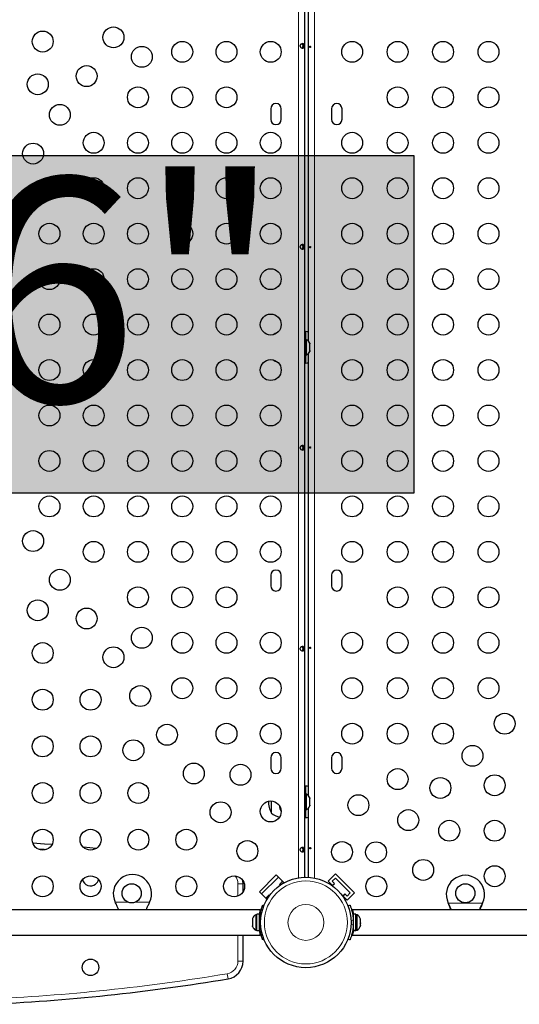
# Model space of a CAD drawing. Extents: x -69 to 492, y -9 to 375.
# Drawn here: x 221 to 242, y 111 to 152 of the extents above; entities that cross this region are included whole.
import ezdxf

# ---------------------------------------------------------------- set-up
doc = ezdxf.new("R2010")
doc.units = 0
doc.header["$LTSCALE"] = 0.125
doc.header["$MEASUREMENT"] = 0
doc.layers.add('CONTOUR', color=7, linetype='CONTINUOUS')
doc.layers.add('HAUTEUR-PLATE-FORME', color=7, linetype='CONTINUOUS')
doc.styles.add('DIM', font='romans.shx')

msp = doc.modelspace()

# ---------------------------------------------------------------- hatches: boundary and pattern name
at = {"layer": 'HAUTEUR-PLATE-FORME', "true_color": 0xfcfcfc}
msp.add_hatch(color=7, dxfattribs=at).paths.add_polyline_path([(196.446, 146.345), (237.396, 146.345), (237.396, 132.239), (196.446, 132.239)])

# ---------------------------------------------------------------- linework, layer by layer
at = {"layer": 'CONTOUR', "lineweight": 18}
for p, q in [((232.565, 116.158), (232.565, 160.5)), ((233.232, 160.507), (233.232, 116.151)), ((230.038, 115.912), (230.254, 115.912)), ((230.038, 115.397), (230.038, 115.912)), ((224.915, 115.137), (225.464, 115.137)), ((224.928, 115.113), (224.928, 115.109)), ((225.735, 115.137), (226.346, 115.137)), ((226.334, 115.113), (226.334, 115.109)), ((238.827, 115.107), (240.258, 115.107)), ((238.84, 115.083), (238.84, 115.077)), ((240.246, 115.083), (240.246, 115.077)), ((230.991, 114.382), (230.938, 114.403)), ((230.943, 114.65), (230.968, 114.65)), ((234.86, 114.403), (234.766, 114.366)), ((234.83, 114.649), (234.862, 114.649)), ((230.938, 114.187), (230.991, 114.208)), ((234.766, 114.225), (234.86, 114.187)), ((230.038, 112.678), (230.038, 113.77)), ((230.038, 112.678), (230.254, 112.678)), ((229.592, 112.152), (229.628, 111.939))]:
    msp.add_line(p, q, dxfattribs=at)
at = {"layer": 'CONTOUR', "lineweight": 25}
for p, q in [((232.816, 160.475), (232.816, 116.184)), ((232.982, 138.591), (232.982, 157.061)), ((232.753, 151.016), (232.753, 150.834)), ((231.41, 148.295), (231.41, 147.857)), ((231.847, 147.857), (231.847, 148.295)), ((233.951, 148.295), (233.951, 147.857)), ((234.388, 147.857), (234.388, 148.295)), ((232.753, 142.619), (232.753, 142.436)), ((232.858, 138.766), (232.816, 138.766)), ((232.858, 138.985), (232.858, 138.648)), ((232.858, 138.766), (232.858, 137.892)), ((232.905, 138.648), (232.858, 138.648)), ((232.905, 138.01), (232.905, 138.648)), ((233.037, 138.501), (233.045, 138.468)), ((233.045, 138.468), (233.037, 138.501)), ((233.037, 138.415), (233.045, 138.415)), ((233.045, 138.382), (233.037, 138.415)), ((233.037, 138.243), (233.045, 138.276)), ((233.045, 138.415), (233.045, 138.468)), ((233.045, 138.276), (233.045, 138.382)), ((232.816, 137.892), (232.858, 137.892)), ((232.858, 138.01), (232.905, 138.01)), ((232.858, 138.01), (232.858, 137.673)), ((232.982, 119.597), (232.982, 138.067)), ((233.045, 138.243), (233.037, 138.243)), ((233.037, 138.157), (233.045, 138.19)), ((233.045, 138.19), (233.037, 138.157)), ((233.045, 138.19), (233.045, 138.243)), ((232.753, 134.222), (232.753, 134.039)), ((231.41, 128.801), (231.41, 128.363)), ((231.847, 128.363), (231.847, 128.801)), ((233.951, 128.801), (233.951, 128.363)), ((234.388, 128.363), (234.388, 128.801)), ((232.753, 125.824), (232.753, 125.642)), ((231.41, 121.178), (231.41, 120.741)), ((231.847, 120.741), (231.847, 121.178)), ((233.951, 121.178), (233.951, 120.741)), ((234.388, 120.741), (234.388, 121.178)), ((232.858, 119.773), (232.816, 119.773)), ((232.858, 119.991), (232.858, 119.654)), ((232.858, 119.773), (232.858, 118.898)), ((231.441, 118.867), (231.441, 119.372)), ((232.905, 119.654), (232.858, 119.654)), ((232.905, 119.017), (232.905, 119.654)), ((233.037, 119.507), (233.045, 119.474)), ((233.045, 119.474), (233.037, 119.507)), ((233.037, 119.421), (233.045, 119.421)), ((233.045, 119.389), (233.037, 119.421)), ((233.045, 119.421), (233.045, 119.474)), ((233.045, 119.282), (233.045, 119.389)), ((232.858, 119.017), (232.905, 119.017)), ((232.858, 119.017), (232.858, 118.679)), ((232.982, 116.182), (232.982, 119.073)), ((233.037, 119.249), (233.045, 119.282)), ((233.045, 119.249), (233.037, 119.249)), ((233.037, 119.163), (233.045, 119.196)), ((233.045, 119.196), (233.037, 119.163)), ((233.045, 119.196), (233.045, 119.249)), ((232.816, 118.898), (232.858, 118.898)), ((224.117, 117.386), (223.58, 117.438)), ((232.753, 117.427), (232.753, 117.245)), ((231.641, 116.281), (230.934, 115.574)), ((231.023, 115.485), (231.73, 116.192)), ((231.641, 116.281), (231.951, 115.971)), ((231.73, 116.192), (231.906, 116.016)), ((234.113, 116.325), (233.803, 116.016)), ((233.98, 116.016), (234.113, 116.148)), ((234.113, 116.325), (234.908, 115.53)), ((234.113, 116.148), (234.731, 115.53)), ((230.254, 115.58), (230.254, 115.912)), ((231.906, 116.016), (231.774, 115.883)), ((231.774, 115.883), (231.806, 115.851)), ((231.951, 115.971), (231.876, 115.897)), ((233.803, 116.016), (234.014, 115.805)), ((233.976, 115.833), (234.07, 115.926)), ((234.07, 115.926), (233.98, 116.016)), ((230.934, 115.574), (231.244, 115.265)), ((231.199, 115.309), (231.023, 115.485)), ((231.332, 115.441), (231.199, 115.309)), ((231.277, 115.298), (231.244, 115.265)), ((231.357, 115.416), (231.332, 115.441)), ((234.388, 115.431), (234.599, 115.22)), ((234.509, 115.486), (234.416, 115.393)), ((234.599, 115.397), (234.509, 115.486)), ((234.908, 115.53), (234.599, 115.22)), ((234.731, 115.53), (234.599, 115.397)), ((230.973, 114.82), (219.508, 114.82)), ((224.928, 115.113), (224.915, 115.137)), ((225.032, 114.82), (225.027, 114.837)), ((226.235, 114.836), (226.23, 114.82)), ((226.346, 115.137), (226.334, 115.113)), ((230.973, 114.783), (230.973, 114.82)), ((231.077, 115.021), (231.126, 115.002)), ((234.636, 114.987), (234.722, 115.021)), ((248.852, 114.82), (234.822, 114.82)), ((238.84, 115.077), (238.827, 115.107)), ((238.84, 115.083), (238.827, 115.107)), ((240.258, 115.107), (240.246, 115.077)), ((240.258, 115.107), (240.246, 115.083)), ((230.651, 114.467), (230.642, 114.435)), ((230.642, 114.435), (230.642, 114.382)), ((230.651, 114.382), (230.642, 114.349)), ((230.642, 114.382), (230.651, 114.382)), ((230.642, 114.381), (230.642, 114.382)), ((230.65, 114.381), (230.642, 114.381)), ((230.642, 114.381), (230.642, 114.381)), ((230.642, 114.381), (230.642, 114.381)), ((230.829, 114.614), (230.782, 114.614)), ((230.782, 114.614), (230.782, 113.977)), ((230.935, 114.636), (230.829, 114.636)), ((230.829, 113.955), (230.829, 114.636)), ((230.935, 113.955), (230.935, 114.636)), ((230.945, 114.483), (230.935, 114.483)), ((234.863, 114.483), (234.852, 114.483)), ((234.969, 114.636), (234.863, 114.636)), ((234.863, 113.955), (234.863, 114.636)), ((234.969, 113.955), (234.969, 114.636)), ((235.016, 114.614), (234.969, 114.614)), ((235.016, 113.977), (235.016, 114.614)), ((235.148, 114.422), (235.156, 114.411)), ((235.156, 114.385), (235.148, 114.422)), ((235.156, 114.411), (235.156, 114.436)), ((235.156, 114.392), (235.156, 114.411)), ((235.156, 114.385), (235.156, 114.392)), ((235.156, 114.284), (235.156, 114.385)), ((230.642, 114.349), (230.642, 114.242)), ((230.642, 114.242), (230.651, 114.21)), ((230.642, 114.242), (230.642, 114.241)), ((230.651, 114.21), (230.642, 114.21)), ((230.642, 114.21), (230.642, 114.156)), ((230.651, 114.123), (230.642, 114.156)), ((230.642, 114.156), (230.651, 114.123)), ((230.782, 113.977), (230.829, 113.977)), ((230.935, 114.108), (230.946, 114.108)), ((230.941, 113.953), (230.941, 114.108)), ((230.941, 114.106), (230.946, 114.106)), ((234.853, 114.108), (234.863, 114.108)), ((234.969, 113.977), (235.016, 113.977)), ((235.148, 114.258), (235.156, 114.284)), ((235.156, 114.247), (235.148, 114.258)), ((235.148, 114.131), (235.156, 114.168)), ((235.156, 114.157), (235.148, 114.131)), ((235.156, 114.284), (235.156, 114.256)), ((235.156, 114.256), (235.156, 114.247)), ((235.156, 114.168), (235.156, 114.247)), ((235.156, 114.168), (235.156, 114.157)), ((235.156, 114.155), (235.156, 114.157)), ((219.508, 113.77), (230.973, 113.77)), ((230.254, 112.678), (230.254, 113.77)), ((230.829, 113.955), (230.935, 113.955)), ((230.973, 113.77), (230.973, 113.807)), ((231.126, 113.589), (231.077, 113.569)), ((231.127, 113.585), (231.082, 113.567)), ((234.722, 113.569), (234.636, 113.603)), ((234.822, 113.77), (248.852, 113.77)), ((234.969, 113.955), (234.863, 113.955)), ((234.863, 113.955), (234.969, 113.955)), ((234.863, 113.955), (234.863, 113.955)), ((234.969, 113.955), (234.969, 113.955))]:
    msp.add_line(p, q, dxfattribs=at)
at = {"layer": 'CONTOUR', "lineweight": 25, "flags": 128}
for points in [[(232.982, 138.975), (232.926, 138.982), (232.858, 138.985)], [(232.858, 137.673), (232.926, 137.676), (232.982, 137.683)], [(232.982, 119.981), (232.926, 119.988), (232.858, 119.991)], [(232.858, 118.679), (232.926, 118.682), (232.982, 118.69)], [(222.268, 117.549), (221.954, 117.572), (221.47, 117.606)], [(222.268, 117.549), (221.954, 117.572), (221.47, 117.606)], [(230.241, 116.05), (230.247, 116.017), (230.254, 115.912)], [(230.254, 115.912), (230.247, 116.017), (230.241, 116.05)]]:
    msp.add_lwpolyline(points, dxfattribs=at)
at = {"layer": 'CONTOUR', "lineweight": 18, "flags": 128}
msp.add_lwpolyline([(222.045, 117.349), (221.938, 117.357), (221.662, 117.376)], dxfattribs=at)
at = {"layer": 'CONTOUR', "lineweight": 25}
for centre, radius in [((221.882, 151.106), 0.437), ((224.838, 151.281), 0.437), ((227.711, 150.675), 0.437), ((229.561, 150.675), 0.437), ((231.41, 150.675), 0.437), ((234.811, 150.675), 0.437), ((236.711, 150.675), 0.437), ((238.61, 150.675), 0.437), ((240.509, 150.675), 0.437), ((226.024, 150.467), 0.437), ((223.718, 149.662), 0.437), ((221.675, 149.319), 0.437), ((225.862, 148.776), 0.437), ((227.711, 148.776), 0.437), ((229.561, 148.776), 0.437), ((236.711, 148.776), 0.437), ((238.61, 148.776), 0.437), ((240.509, 148.776), 0.437), ((222.599, 148.043), 0.437), ((224.012, 146.876), 0.437), ((225.862, 146.876), 0.437), ((227.711, 146.876), 0.437), ((229.561, 146.876), 0.437), ((231.41, 146.876), 0.437), ((234.811, 146.876), 0.437), ((236.711, 146.876), 0.437), ((238.61, 146.876), 0.437), ((240.509, 146.876), 0.437), ((221.48, 146.424), 0.437), ((222.163, 144.977), 0.437), ((224.012, 144.977), 0.437), ((225.862, 144.977), 0.437), ((227.711, 144.977), 0.437), ((229.561, 144.977), 0.437), ((231.41, 144.977), 0.437), ((234.811, 144.977), 0.437), ((236.711, 144.977), 0.437), ((238.61, 144.977), 0.437), ((240.509, 144.977), 0.437), ((222.163, 143.077), 0.437), ((224.012, 143.077), 0.437), ((225.862, 143.077), 0.437), ((227.711, 143.077), 0.437), ((229.561, 143.077), 0.437), ((231.41, 143.077), 0.437), ((234.811, 143.077), 0.437), ((236.711, 143.077), 0.437), ((238.61, 143.077), 0.437), ((240.509, 143.077), 0.437), ((222.163, 141.178), 0.437), ((224.012, 141.178), 0.437), ((225.862, 141.178), 0.437), ((227.711, 141.178), 0.437), ((229.561, 141.178), 0.437), ((231.41, 141.178), 0.437), ((234.811, 141.178), 0.437), ((236.711, 141.178), 0.437), ((238.61, 141.178), 0.437), ((240.509, 141.178), 0.437), ((222.163, 139.279), 0.437), ((224.012, 139.279), 0.437), ((225.862, 139.279), 0.437), ((227.711, 139.279), 0.437), ((229.561, 139.279), 0.437), ((231.41, 139.279), 0.437), ((234.811, 139.279), 0.437), ((236.711, 139.279), 0.437), ((238.61, 139.279), 0.437), ((240.509, 139.279), 0.437), ((222.163, 137.379), 0.437), ((224.012, 137.379), 0.437), ((225.862, 137.379), 0.437), ((227.711, 137.379), 0.437), ((229.561, 137.379), 0.437), ((231.41, 137.379), 0.437), ((234.811, 137.379), 0.437), ((236.711, 137.379), 0.437), ((238.61, 137.379), 0.437), ((240.509, 137.379), 0.437), ((222.163, 135.48), 0.437), ((224.012, 135.48), 0.437), ((225.862, 135.48), 0.437), ((227.711, 135.48), 0.437), ((229.561, 135.48), 0.437), ((231.41, 135.48), 0.437), ((234.811, 135.48), 0.437), ((236.711, 135.48), 0.437), ((238.61, 135.48), 0.437), ((240.509, 135.48), 0.437), ((222.163, 133.581), 0.437), ((224.012, 133.581), 0.437), ((225.862, 133.581), 0.437), ((227.711, 133.581), 0.437), ((229.561, 133.581), 0.437), ((231.41, 133.581), 0.437), ((234.811, 133.581), 0.437), ((236.711, 133.581), 0.437), ((238.61, 133.581), 0.437), ((240.509, 133.581), 0.437), ((222.163, 131.681), 0.437), ((224.012, 131.681), 0.437), ((225.862, 131.681), 0.437), ((227.711, 131.681), 0.437), ((229.561, 131.681), 0.437), ((231.41, 131.681), 0.437), ((234.811, 131.681), 0.437), ((236.711, 131.681), 0.437), ((238.61, 131.681), 0.437), ((240.509, 131.681), 0.437), ((221.48, 130.234), 0.437), ((224.012, 129.782), 0.437), ((225.862, 129.782), 0.437), ((227.711, 129.782), 0.437), ((229.561, 129.782), 0.437), ((231.41, 129.782), 0.437), ((234.811, 129.782), 0.437), ((236.711, 129.782), 0.437), ((238.61, 129.782), 0.437), ((240.509, 129.782), 0.437), ((222.599, 128.615), 0.437), ((225.862, 127.882), 0.437), ((227.711, 127.882), 0.437), ((229.561, 127.882), 0.437), ((236.711, 127.882), 0.437), ((238.61, 127.882), 0.437), ((240.509, 127.882), 0.437), ((221.675, 127.339), 0.437), ((223.718, 126.996), 0.437), ((226.024, 126.191), 0.437), ((227.711, 125.983), 0.437), ((229.561, 125.983), 0.437), ((231.41, 125.983), 0.437), ((234.811, 125.983), 0.437), ((236.711, 125.983), 0.437), ((238.61, 125.983), 0.437), ((240.509, 125.983), 0.437), ((221.882, 125.552), 0.437), ((224.838, 125.377), 0.437), ((227.711, 124.084), 0.437), ((229.561, 124.084), 0.437), ((231.41, 124.084), 0.437), ((234.811, 124.084), 0.437), ((236.711, 124.084), 0.437), ((238.61, 124.084), 0.437), ((240.509, 124.084), 0.437), ((221.882, 123.603), 0.437), ((223.881, 123.603), 0.437), ((225.957, 123.757), 0.437), ((241.184, 122.601), 0.437), ((229.561, 122.184), 0.437), ((231.41, 122.184), 0.437), ((234.811, 122.184), 0.437), ((236.711, 122.184), 0.437), ((238.61, 122.184), 0.437), ((227.076, 122.138), 0.437), ((221.882, 121.653), 0.437), ((223.881, 121.653), 0.437), ((225.673, 121.491), 0.437), ((239.841, 121.258), 0.437), ((228.195, 120.519), 0.437), ((230.147, 120.467), 0.437), ((236.711, 120.285), 0.437), ((221.882, 119.704), 0.437), ((223.881, 119.704), 0.437), ((225.881, 119.704), 0.437), ((238.498, 119.915), 0.437), ((240.767, 120.027), 0.437), ((229.314, 118.9), 0.437), ((231.41, 118.935), 0.437), ((235.073, 119.197), 0.437), ((237.155, 118.572), 0.437), ((238.868, 118.128), 0.437), ((240.767, 118.128), 0.437), ((221.882, 117.754), 0.437), ((223.881, 117.754), 0.437), ((225.881, 117.754), 0.437), ((227.88, 117.754), 0.437), ((230.434, 117.281), 0.437), ((234.388, 117.239), 0.437), ((235.812, 117.229), 0.437), ((237.78, 116.489), 0.437), ((240.767, 116.228), 0.437), ((221.882, 115.805), 0.437), ((223.881, 115.805), 0.437), ((227.88, 115.805), 0.437), ((229.879, 115.805), 0.437), ((232.878, 114.295), 1.889), ((235.822, 115.805), 0.437), ((225.599, 115.514), 0.4), ((239.543, 115.515), 0.4), ((223.881, 112.419), 0.344)]:
    msp.add_circle(centre, radius, dxfattribs=at)
at = {"layer": 'CONTOUR', "lineweight": 18}
for radius in [1.734, 0.747]:
    msp.add_circle((232.878, 114.295), radius, dxfattribs=at)
at = {"layer": 'CONTOUR', "lineweight": 25}
for centre, radius, start, end in [((231.629, 148.295), 0.219, 0, 180), ((234.169, 148.295), 0.219, 0, 180), ((231.629, 147.857), 0.219, 180, 0), ((234.169, 147.857), 0.219, 180, 0), ((231.943, 138.22), 0.765, 109.4227, 124.0109), ((232.797, 138.418), 0.254, 18.5126, 64.8293), ((232.797, 138.24), 0.254, 295.1707, 341.7732), ((231.943, 138.438), 0.765, 235.9891, 250.5773), ((231.629, 128.801), 0.219, 0, 180), ((234.169, 128.801), 0.219, 0, 180), ((231.629, 128.363), 0.219, 180, 0), ((234.169, 128.363), 0.219, 180, 0), ((231.629, 121.178), 0.219, 0, 180), ((234.169, 121.178), 0.219, 0, 180), ((231.629, 120.741), 0.219, 180, 0), ((234.169, 120.741), 0.219, 180, 0), ((232.257, 119.335), 0.941, 178.3306, 209.8628), ((232.797, 119.424), 0.254, 18.5126, 64.8293), ((232.695, 119.335), 0.941, 188.8037, 205.7734), ((232.797, 119.246), 0.254, 295.1707, 341.7732), ((231.943, 119.445), 0.765, 229.0348, 257.469), ((223.881, 116.168), 0.344, 193.5897, 306.7508), ((223.881, 116.168), 0.344, 306.7508, 346.4103), ((225.631, 115.495), 0.8, 333.4566, 206.5434), ((239.543, 115.465), 0.8, 333.4566, 206.5434), ((230.89, 114.384), 0.254, 115.1707, 161.6693), ((232.872, 114.295), 1.937, 176.7948, 183.2052), ((232.926, 114.295), 1.937, 356.7948, 3.2052), ((234.908, 114.384), 0.254, 11.7411, 64.8293), ((230.89, 114.206), 0.254, 198.9033, 244.8293), ((234.908, 114.206), 0.254, 295.1707, 348.2589), ((229.504, 112.678), 0.75, 279.5024, 0), ((215.884, 194.051), 83.254, 272.49471, 279.5024)]:
    msp.add_arc(centre, radius, start, end, dxfattribs=at)
at = {"layer": 'CONTOUR', "lineweight": 18}
for centre, radius, start, end in [((229.504, 115.912), 0.533, 0, 37.9266), ((229.504, 112.678), 0.533, 279.5024, 0), ((215.884, 194.051), 83.038, 272.50122, 279.5024)]:
    msp.add_arc(centre, radius, start, end, dxfattribs=at)
at = {"layer": 'CONTOUR', "lineweight": 25}
for points, knots in [([(232.807, 150.925), (232.807, 150.919), (232.807, 150.906), (232.804, 150.888), (232.8, 150.872), (232.792, 150.853), (232.774, 150.836), (232.744, 150.829), (232.706, 150.836), (232.674, 150.853), (232.653, 150.872), (232.641, 150.888), (232.633, 150.906), (232.63, 150.925), (232.632, 150.944), (232.641, 150.962), (232.653, 150.978), (232.674, 150.997), (232.706, 151.014), (232.743, 151.021), (232.774, 151.014), (232.791, 150.997), (232.8, 150.978), (232.804, 150.962), (232.807, 150.944), (232.807, 150.931), (232.807, 150.925)], [0, 0, 0, 0, 0.026654, 0.054375, 0.083507, 0.114327, 0.179993, 0.249641, 0.319559, 0.385441, 0.416217, 0.445366, 0.473032, 0.499634, 0.526398, 0.554062, 0.583265, 0.614161, 0.679923, 0.749608, 0.819478, 0.885511, 0.916276, 0.945547, 0.973077, 1, 1, 1, 1]), ([(232.716, 151.013), (232.719, 151.012), (232.727, 151.009), (232.737, 150.994), (232.744, 150.969), (232.747, 150.944), (232.747, 150.929), (232.747, 150.925)], [0, 0, 0, 0, 0.112529, 0.35646, 0.624614, 0.900354, 1, 1, 1, 1]), ([(232.747, 150.925), (232.747, 150.915), (232.746, 150.896), (232.741, 150.869), (232.733, 150.848), (232.722, 150.84), (232.717, 150.836)], [0, 0, 0, 0, 0.243605, 0.486403, 0.749156, 1, 1, 1, 1]), ([(233.035, 150.884), (233.035, 150.881), (233.036, 150.874), (233.04, 150.865), (233.046, 150.859), (233.053, 150.856), (233.06, 150.856), (233.068, 150.86), (233.074, 150.867), (233.078, 150.876), (233.08, 150.887), (233.078, 150.897), (233.074, 150.907), (233.068, 150.914), (233.061, 150.918), (233.053, 150.919), (233.046, 150.916), (233.041, 150.91), (233.037, 150.902), (233.035, 150.893), (233.035, 150.887), (233.035, 150.884)], [0, 0, 0, 0, 0.0534995, 0.1069876, 0.1607383, 0.2145242, 0.2679565, 0.3211988, 0.3747039, 0.4285223, 0.4822155, 0.5355348, 0.5888171, 0.6424541, 0.696287, 0.7498525, 0.8031078, 0.8564869, 0.9102331, 0.964023, 1, 1, 1, 1]), ([(232.807, 142.528), (232.807, 142.521), (232.807, 142.509), (232.804, 142.491), (232.8, 142.475), (232.792, 142.456), (232.774, 142.439), (232.744, 142.431), (232.706, 142.439), (232.674, 142.456), (232.653, 142.475), (232.641, 142.491), (232.633, 142.508), (232.63, 142.527), (232.632, 142.546), (232.641, 142.564), (232.653, 142.581), (232.674, 142.6), (232.706, 142.617), (232.743, 142.624), (232.774, 142.617), (232.791, 142.6), (232.8, 142.581), (232.804, 142.565), (232.807, 142.547), (232.807, 142.534), (232.807, 142.528)], [0, 0, 0, 0, 0.026654, 0.054375, 0.083507, 0.114327, 0.179993, 0.249641, 0.319559, 0.385441, 0.416217, 0.445366, 0.473032, 0.499634, 0.526398, 0.554062, 0.583265, 0.614161, 0.679923, 0.749608, 0.819478, 0.885511, 0.916276, 0.945547, 0.973077, 1, 1, 1, 1]), ([(232.716, 142.616), (232.719, 142.615), (232.727, 142.611), (232.737, 142.596), (232.744, 142.572), (232.747, 142.547), (232.747, 142.532), (232.747, 142.528)], [0, 0, 0, 0, 0.112529, 0.35646, 0.624614, 0.900354, 1, 1, 1, 1]), ([(232.747, 142.528), (232.747, 142.518), (232.746, 142.498), (232.741, 142.472), (232.733, 142.45), (232.722, 142.443), (232.717, 142.439)], [0, 0, 0, 0, 0.243605, 0.486403, 0.749156, 1, 1, 1, 1]), ([(233.035, 142.512), (233.035, 142.509), (233.036, 142.502), (233.04, 142.493), (233.046, 142.487), (233.053, 142.484), (233.06, 142.484), (233.068, 142.488), (233.074, 142.495), (233.078, 142.504), (233.08, 142.515), (233.078, 142.525), (233.074, 142.535), (233.068, 142.542), (233.061, 142.546), (233.053, 142.547), (233.046, 142.544), (233.041, 142.538), (233.037, 142.53), (233.035, 142.52), (233.035, 142.515), (233.035, 142.512)], [0, 0, 0, 0, 0.053499, 0.106988, 0.160738, 0.214524, 0.267956, 0.321199, 0.374704, 0.428522, 0.482216, 0.535535, 0.588817, 0.642454, 0.696287, 0.749853, 0.803108, 0.856487, 0.910233, 0.964023, 1, 1, 1, 1]), ([(232.807, 134.13), (232.807, 134.124), (232.807, 134.111), (232.804, 134.093), (232.8, 134.077), (232.792, 134.058), (232.774, 134.041), (232.744, 134.034), (232.706, 134.041), (232.674, 134.058), (232.653, 134.077), (232.641, 134.093), (232.633, 134.111), (232.63, 134.13), (232.632, 134.149), (232.641, 134.167), (232.653, 134.183), (232.674, 134.202), (232.706, 134.219), (232.743, 134.227), (232.774, 134.219), (232.791, 134.202), (232.8, 134.183), (232.804, 134.167), (232.807, 134.15), (232.807, 134.137), (232.807, 134.13)], [0, 0, 0, 0, 0.026654, 0.054375, 0.083507, 0.114327, 0.179993, 0.249641, 0.319559, 0.385441, 0.416217, 0.445366, 0.473032, 0.499634, 0.526398, 0.554062, 0.583265, 0.614161, 0.679923, 0.749608, 0.819478, 0.885511, 0.916276, 0.945547, 0.973077, 1, 1, 1, 1]), ([(232.716, 134.219), (232.719, 134.218), (232.727, 134.214), (232.737, 134.199), (232.744, 134.175), (232.747, 134.15), (232.747, 134.134), (232.747, 134.13)], [0, 0, 0, 0, 0.112529, 0.35646, 0.624614, 0.900354, 1, 1, 1, 1]), ([(232.747, 134.13), (232.747, 134.121), (232.746, 134.101), (232.741, 134.075), (232.733, 134.053), (232.722, 134.045), (232.717, 134.042)], [0, 0, 0, 0, 0.243605, 0.486403, 0.749156, 1, 1, 1, 1]), ([(233.035, 134.14), (233.035, 134.136), (233.036, 134.13), (233.04, 134.121), (233.046, 134.114), (233.053, 134.111), (233.06, 134.112), (233.068, 134.116), (233.074, 134.123), (233.078, 134.132), (233.08, 134.142), (233.078, 134.153), (233.074, 134.162), (233.068, 134.17), (233.061, 134.174), (233.053, 134.175), (233.046, 134.172), (233.041, 134.166), (233.037, 134.157), (233.035, 134.148), (233.035, 134.142), (233.035, 134.14)], [0, 0, 0, 0, 0.053499, 0.106988, 0.160738, 0.214524, 0.267956, 0.321199, 0.374704, 0.428522, 0.482216, 0.535535, 0.588817, 0.642454, 0.696287, 0.749853, 0.803108, 0.856487, 0.910233, 0.964023, 1, 1, 1, 1]), ([(232.807, 125.733), (232.807, 125.727), (232.807, 125.714), (232.804, 125.696), (232.8, 125.68), (232.792, 125.661), (232.774, 125.644), (232.744, 125.637), (232.706, 125.644), (232.674, 125.661), (232.653, 125.68), (232.641, 125.696), (232.633, 125.714), (232.63, 125.733), (232.632, 125.752), (232.641, 125.77), (232.653, 125.786), (232.674, 125.805), (232.706, 125.822), (232.743, 125.829), (232.774, 125.822), (232.791, 125.805), (232.8, 125.786), (232.804, 125.77), (232.807, 125.752), (232.807, 125.739), (232.807, 125.733)], [0, 0, 0, 0, 0.026654, 0.054375, 0.083507, 0.114327, 0.179993, 0.249641, 0.319559, 0.385441, 0.416217, 0.445366, 0.473032, 0.499634, 0.526398, 0.554062, 0.583265, 0.614161, 0.679923, 0.749608, 0.819478, 0.885511, 0.916276, 0.945547, 0.973077, 1, 1, 1, 1]), ([(232.716, 125.822), (232.719, 125.82), (232.727, 125.817), (232.737, 125.802), (232.744, 125.777), (232.747, 125.752), (232.747, 125.737), (232.747, 125.733)], [0, 0, 0, 0, 0.112529, 0.35646, 0.624614, 0.900354, 1, 1, 1, 1]), ([(232.747, 125.733), (232.747, 125.723), (232.746, 125.704), (232.741, 125.677), (232.733, 125.656), (232.722, 125.648), (232.717, 125.644)], [0, 0, 0, 0, 0.243605, 0.486403, 0.749156, 1, 1, 1, 1]), ([(233.035, 125.768), (233.035, 125.764), (233.036, 125.757), (233.04, 125.748), (233.046, 125.742), (233.053, 125.739), (233.06, 125.739), (233.068, 125.743), (233.074, 125.75), (233.078, 125.76), (233.08, 125.77), (233.078, 125.781), (233.074, 125.79), (233.068, 125.797), (233.061, 125.801), (233.053, 125.802), (233.046, 125.8), (233.041, 125.794), (233.037, 125.785), (233.035, 125.776), (233.035, 125.77), (233.035, 125.768)], [0, 0, 0, 0, 0.0534995, 0.1069876, 0.1607383, 0.2145242, 0.2679565, 0.3211988, 0.3747039, 0.4285223, 0.4822155, 0.5355348, 0.5888171, 0.6424541, 0.696287, 0.7498525, 0.8031078, 0.8564869, 0.9102331, 0.964023, 1, 1, 1, 1]), ([(232.807, 117.336), (232.807, 117.33), (232.807, 117.317), (232.804, 117.299), (232.8, 117.283), (232.792, 117.264), (232.774, 117.247), (232.744, 117.24), (232.706, 117.247), (232.674, 117.264), (232.653, 117.283), (232.641, 117.299), (232.633, 117.317), (232.63, 117.336), (232.632, 117.355), (232.641, 117.373), (232.653, 117.389), (232.674, 117.408), (232.706, 117.425), (232.743, 117.432), (232.774, 117.425), (232.791, 117.408), (232.8, 117.389), (232.804, 117.373), (232.807, 117.355), (232.807, 117.342), (232.807, 117.336)], [0, 0, 0, 0, 0.026654, 0.054375, 0.083507, 0.114327, 0.179993, 0.249641, 0.319559, 0.385441, 0.416217, 0.445366, 0.473032, 0.499634, 0.526398, 0.554062, 0.583265, 0.614161, 0.679923, 0.749608, 0.819478, 0.885511, 0.916276, 0.945547, 0.973077, 1, 1, 1, 1]), ([(232.716, 117.424), (232.719, 117.423), (232.727, 117.42), (232.737, 117.404), (232.744, 117.38), (232.747, 117.355), (232.747, 117.34), (232.747, 117.336)], [0, 0, 0, 0, 0.112529, 0.35646, 0.624614, 0.900354, 1, 1, 1, 1]), ([(232.747, 117.336), (232.747, 117.326), (232.746, 117.306), (232.741, 117.28), (232.733, 117.258), (232.722, 117.251), (232.717, 117.247)], [0, 0, 0, 0, 0.243605, 0.486403, 0.749156, 1, 1, 1, 1]), ([(233.035, 117.395), (233.035, 117.392), (233.036, 117.385), (233.04, 117.376), (233.046, 117.37), (233.053, 117.367), (233.06, 117.367), (233.068, 117.371), (233.074, 117.378), (233.078, 117.387), (233.08, 117.398), (233.078, 117.408), (233.074, 117.418), (233.068, 117.425), (233.061, 117.429), (233.053, 117.43), (233.046, 117.427), (233.041, 117.421), (233.037, 117.413), (233.035, 117.404), (233.035, 117.398), (233.035, 117.395)], [0, 0, 0, 0, 0.053499, 0.106988, 0.160738, 0.214524, 0.267956, 0.321199, 0.374704, 0.428522, 0.482216, 0.535535, 0.588817, 0.642454, 0.696287, 0.749853, 0.803108, 0.856487, 0.910233, 0.964023, 1, 1, 1, 1]), ([(225.056, 114.82), (225.053, 114.828), (225.037, 114.875), (224.997, 114.973), (224.952, 115.064), (224.928, 115.113)], [0, 0, 0, 0, 0.082833, 0.493626, 1, 1, 1, 1]), ([(226.334, 115.113), (226.311, 115.068), (226.266, 114.978), (226.225, 114.877), (226.209, 114.828), (226.206, 114.82)], [0, 0, 0, 0, 0.463568, 0.918193, 1, 1, 1, 1]), ([(230.938, 114.403), (230.941, 114.438), (230.946, 114.508), (230.96, 114.609), (230.978, 114.705), (230.999, 114.79), (231.02, 114.865), (231.04, 114.925), (231.057, 114.972), (231.073, 115.012), (231.075, 115.018), (231.077, 115.021)], [0, 0, 0, 0, 0.104352, 0.211619, 0.316014, 0.423604, 0.525354, 0.63, 0.732794, 0.838478, 1, 1, 1, 1]), ([(234.722, 115.021), (234.722, 115.02), (234.724, 115.017), (234.734, 114.992), (234.749, 114.951), (234.768, 114.896), (234.789, 114.826), (234.811, 114.746), (234.83, 114.655), (234.849, 114.542), (234.856, 114.455), (234.86, 114.403)], [0, 0, 0, 0, 0.104631, 0.212291, 0.316923, 0.424614, 0.528733, 0.635977, 0.738288, 0.843593, 1, 1, 1, 1]), ([(234.822, 114.82), (234.822, 114.819), (234.823, 114.816), (234.829, 114.794), (234.838, 114.76), (234.849, 114.712), (234.858, 114.67), (234.863, 114.641), (234.864, 114.636)], [0, 0, 0, 0, 0.187788, 0.381155, 0.568908, 0.761872, 0.954, 1, 1, 1, 1]), ([(238.957, 114.82), (238.943, 114.858), (238.909, 114.945), (238.865, 115.033), (238.84, 115.083)], [0, 0, 0, 0, 0.434558, 1, 1, 1, 1]), ([(238.935, 114.82), (238.933, 114.825), (238.92, 114.868), (238.889, 114.954), (238.857, 115.035), (238.84, 115.077)], [0, 0, 0, 0, 0.0642018, 0.5028887, 1, 1, 1, 1]), ([(240.246, 115.083), (240.223, 115.038), (240.178, 114.95), (240.145, 114.862), (240.129, 114.82)], [0, 0, 0, 0, 0.5186333, 1, 1, 1, 1]), ([(240.246, 115.077), (240.222, 115.02), (240.187, 114.933), (240.161, 114.849), (240.152, 114.82)], [0, 0, 0, 0, 0.661229, 1, 1, 1, 1]), ([(230.935, 114.604), (230.936, 114.607), (230.939, 114.634), (230.948, 114.678), (230.96, 114.733), (230.968, 114.766), (230.972, 114.78), (230.973, 114.783)], [0, 0, 0, 0, 0.028395, 0.320633, 0.621837, 0.923005, 1, 1, 1, 1]), ([(230.973, 113.807), (230.969, 113.819), (230.963, 113.844), (230.951, 113.898), (230.941, 113.946), (230.936, 113.979), (230.935, 113.987)], [0, 0, 0, 0, 0.300081, 0.600205, 0.900159, 1, 1, 1, 1]), ([(231.077, 113.569), (231.076, 113.57), (231.075, 113.574), (231.065, 113.599), (231.049, 113.639), (231.03, 113.694), (231.009, 113.764), (230.988, 113.844), (230.968, 113.935), (230.949, 114.049), (230.942, 114.135), (230.938, 114.187)], [0, 0, 0, 0, 0.104631, 0.212291, 0.316923, 0.424614, 0.528733, 0.635977, 0.738288, 0.843593, 1, 1, 1, 1]), ([(234.86, 114.187), (234.858, 114.152), (234.853, 114.083), (234.838, 113.982), (234.82, 113.886), (234.799, 113.8), (234.778, 113.726), (234.758, 113.665), (234.741, 113.618), (234.726, 113.578), (234.723, 113.572), (234.722, 113.569)], [0, 0, 0, 0, 0.104352, 0.211619, 0.316014, 0.423604, 0.525354, 0.63, 0.732794, 0.838478, 1, 1, 1, 1]), ([(234.864, 113.955), (234.863, 113.949), (234.858, 113.92), (234.849, 113.876), (234.837, 113.828), (234.828, 113.794), (234.823, 113.773), (234.822, 113.772), (234.822, 113.771)], [0, 0, 0, 0, 0.05012, 0.243654, 0.442716, 0.637284, 0.837844, 1, 1, 1, 1])]:
    msp.add_open_spline(points, degree=3, knots=knots, dxfattribs=at)
at = {"layer": 'HAUTEUR-PLATE-FORME', "color": 0}
msp.add_lwpolyline([(196.446, 146.345), (237.396, 146.345), (237.396, 132.239), (196.446, 132.239)], close=True, dxfattribs=at)

# ---------------------------------------------------------------- texts
at = {"layer": 'HAUTEUR-PLATE-FORME', "color": 7, "insert": (217.805, 139.511), "char_height": 9.36, "width": 34.44187, "attachment_point": 5, "style": 'DIM'}
msp.add_mtext('{3\'-6"}', dxfattribs=at)

doc.saveas('drawing.dxf')
